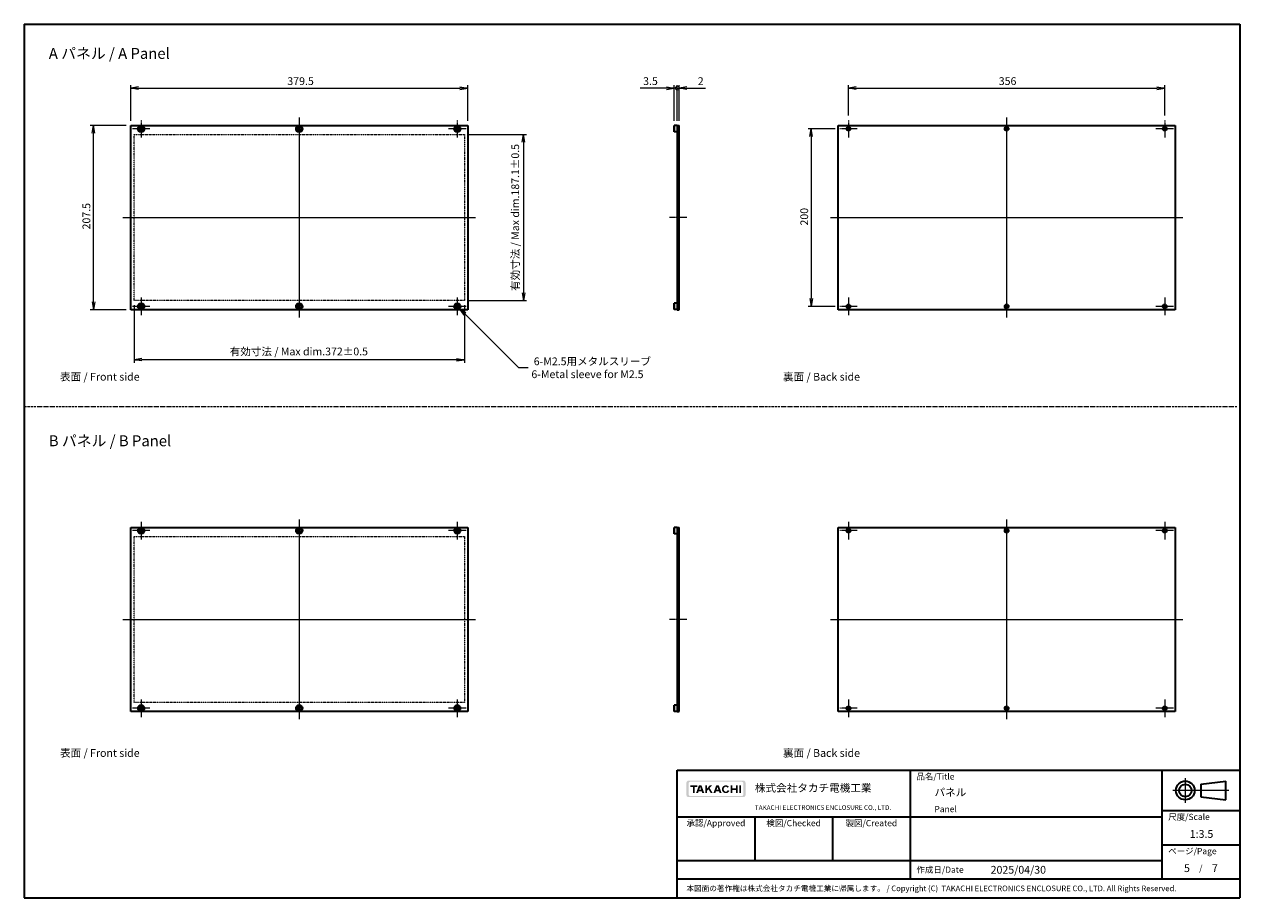
# Model space of a CAD drawing. Units: millimetres. Extents: x 7 to 8865, y 4 to 1550.
# Drawn here: x 4348 to 5717, y 4 to 987 of the extents above; entities that cross this region are included whole.
import ezdxf
from ezdxf.enums import TextEntityAlignment as Align

# ---------------------------------------------------------------- set-up
doc = ezdxf.new("R2010")
doc.units = ezdxf.units.MM
doc.header["$LTSCALE"] = 0.5
for name, pattern in [('CHAIN', [0.35429999999999995, 0.2362, -0.0295, 0.0591, -0.0295]), ('DASH_DOT', [0.37, 0.24, -0.06, 0.01, -0.06]), ('DASH_DOUBLE_DOT', [0.43979999999999997, 0.24, -0.06, 0.0098, -0.06, 0.01, -0.06])]:
    doc.linetypes.add(name, pattern=pattern)
doc.layers.get('Defpoints').update_dxf_attribs({"lineweight": 25})
for name, color, linetype, lineweight in [('Border (ISO)', 7, 'Continuous', 35), ('Center Mark (ISO)', 131, 'Continuous', 18), ('Centerline (ISO)', 131, 'Continuous', 18), ('Dimension (ISO)', 7, 'Continuous', 18), ('Dimension (ISO) @ 1', 7, 'Continuous', 18), ('Hatch (ISO)', 1, 'Continuous', 18), ('Sketch Geometry (ISO)', 7, 'Continuous', 18), ('Symbol (ISO)', 7, 'Continuous', 18), ('Title (ISO)', 7, 'Continuous', 35), ('Visible (ISO)', 7, 'Continuous', 35)]:
    doc.layers.add(name, color=color, linetype=linetype, lineweight=lineweight)
doc.styles.add('Note Text (TK)', font='MS PGothic.ttf')
doc.styles.add('文字スタイル40', font='MS PGothic.ttf')
doc.styles.add('文字スタイル67', font='arial.ttf')
doc.dimstyles.new('Default - Method 1b (TK)', dxfattribs={"dimscale": 0.5, "dimtxt": 2.5, "dimasz": 2.5, "dimexe": 1, "dimexo": 1.499999999999999, "dimgap": 1, "dimtad": 1, "dimrnd": 1e-08, "dimdsep": 46, "dimtxsty": 'Note Text (TK)', "dimblk": 'OPEN', "dimcen": 0.09, "dimdle": 5, "dimclrd": 100, "dimclre": 100, "dimclrt": 7, "dimadec": 1, "dimazin": 1, "dimtfac": 1, "dimtmove": 0, "dimatfit": 3, "dimldrblk": 'OPEN', "dimfxl": 1, "dimtolj": 1, "dimlwd": -1, "dimlwe": -1, "dimarcsym": 0})

# ---------------------------------------------------------------- blocks, each defined once
blk = doc.blocks.new('図面枠 tk図枠')
at = {"layer": 'Border (ISO)'}
for p, q in [((14.49999999999999, 289), (405.4999999999999, 289)), ((14.49999999999999, 289), (14.50000000000001, 8.000000000000007)), ((405.4999999999999, 289), (405.4999999999999, 8.000000000000007)), ((14.50000000000001, 8.000000000000007), (405.4999999999999, 8.000000000000007))]:
    blk.add_line(p, q, dxfattribs=at)
blk = doc.blocks.new('表題欄 tk表題欄')
at = {"layer": 'Hatch (ISO)'}
h = blk.add_hatch(color=256, dxfattribs=at)
edge = h.paths.add_edge_path(flags=0)
edge.add_arc((95.444849922821, 237.346881026017), 0.5958259999999996, 269.9999999999897, 360)
edge.add_line((96.040675922821, 237.3468810260171), (96.04067592282095, 240.7585970260168))
edge.add_arc((95.44484992282096, 240.7585970260169), 0.5958259999999996, 0, 90.0000000000068)
edge.add_line((95.44484992282091, 241.3544230260169), (79.00658192282103, 241.3544230260169))
edge.add_arc((79.00658192282103, 240.7585970260169), 0.5958259999999996, 90, 180)
edge.add_line((78.41075592282102, 240.7585970260168), (78.41075592282081, 237.3468810260171))
edge.add_arc((79.00658192282081, 237.3468810260168), 0.5958259999999996, 180, 270.0000000000205)
edge.add_line((79.00658192282103, 236.7510550260168), (95.44484992282091, 236.751055026017))
edge = h.paths.add_edge_path()
edge.add_line((77.70882392282107, 241.0034570260169), (77.70882392282107, 237.1020210260171))
edge.add_arc((78.41075592282097, 237.102021026017), 0.7019319999998935, 180, 270.000000000008)
edge.add_line((78.41075592282105, 236.4000890260172), (96.04067592282101, 236.4000890260172))
edge.add_arc((96.040675922821, 237.102021026017), 0.7019319999998921, 270, 360)
edge.add_line((96.7426079228209, 237.1020210260171), (96.74260792282098, 241.0034570260169))
edge.add_arc((96.04067592282107, 241.003457026017), 0.7019319999998921, 0, 90.00000000000873)
edge.add_line((96.04067592282095, 241.705389026017), (78.41075592282105, 241.7053890260169))
edge.add_arc((78.41075592282105, 241.0034570260169), 0.7019319999999984, 90.00000000000072, 180)
for points in [[(78.94128592282102, 240.1954190260171), (78.94128592282102, 239.7056990260171), (79.79013392282097, 239.7056990260171), (79.79013392282097, 237.7060090260171), (80.37779792282102, 237.7060090260171), (80.37779792282102, 239.7056990260171), (81.22664592282104, 239.7056990260171), (81.22664592282104, 240.1954190260171)], [(85.55355153134052, 237.7060090260171), (84.81294043548178, 238.9396854897348), (84.28739592282106, 238.3724785432585), (84.28739592282106, 237.7060090260171), (83.76502792282103, 237.7060090260171), (83.76502792282103, 240.1954190260171), (84.28739592282106, 240.1954190260171), (84.28739592282106, 239.1472136578642), (85.2586086041826, 240.1954190260171), (85.97643794456017, 240.1954190260171), (85.18872726044239, 239.3452627384302), (86.172817922821, 237.7060090260171)], [(91.96090243223207, 240.1954190260171), (91.96090243223207, 237.7060090260171), (92.4791894322321, 237.7060090260171), (92.4791894322321, 238.7058540260171), (93.63819343223211, 238.7058540260171), (93.63819343223211, 237.7060090260171), (94.15648043223207, 237.7060090260171), (94.15648043223207, 240.1954190260171), (93.63819343223211, 240.1954190260171), (93.63819343223211, 239.195574026017), (92.4791894322321, 239.195574026017), (92.4791894322321, 240.1954190260171)], [(94.71149643223212, 240.1954190260171), (94.71149643223212, 237.7060090260171), (95.2338644322322, 237.7060090260171), (95.2338644322322, 240.1954190260171)]]:
    blk.add_hatch(color=256, dxfattribs=at).paths.add_polyline_path(points)
h = blk.add_hatch(color=256, dxfattribs=at)
h.paths.add_polyline_path([(82.45967999495221, 238.7589070260171), (81.8218998506899, 238.7589070260171), (82.14078992282104, 239.627313026017)], flags=0)
h.paths.add_polyline_path([(82.64850318183746, 238.2447010260171), (81.63307666380464, 238.2447010260171), (81.43526189659153, 237.7060090260171), (80.81854592282102, 237.7060090260171), (81.73268992282102, 240.1954190260171), (82.54888992282102, 240.1954190260171), (83.46303392282098, 237.7060090260171), (82.84631794905052, 237.7060090260171)])
h = blk.add_hatch(color=256, dxfattribs=at)
h.paths.add_polyline_path([(87.39654585068993, 238.7589070260171), (88.03432599495216, 238.7589070260171), (87.71543592282107, 239.627313026017)], flags=0)
h.paths.add_polyline_path([(87.00990789659151, 237.7060090260171), (87.20772266380467, 238.2447010260171), (88.22314918183736, 238.2447010260171), (88.42096394905047, 237.7060090260171), (89.03767992282091, 237.7060090260171), (88.123535922821, 240.1954190260171), (87.30733592282104, 240.1954190260171), (86.39319192282105, 237.7060090260171)])
h = blk.add_hatch(color=256, dxfattribs=at)
edge = h.paths.add_edge_path()
edge.add_arc((90.39257192282079, 238.9507140260171), 1.273272000000011, 38.55054079078439, 336.5820184016556)
edge.add_line((91.56096443223191, 238.4446700260172), (91.04202846323602, 238.6694270587604))
edge.add_ellipse((90.392571922821, 238.9507140260171), major_axis=(0, -0.7998759999999119), ratio=0.8673469387756529, start_angle=128.5505407907963, end_angle=426.582018401653, ccw=False)
edge.add_line((90.96328818027123, 239.4055047731898), (91.38834540645578, 239.7442231660233))
at = {"layer": 'Title (ISO)'}
for p, q in [((74.70882392282105, 245.052739026017), (255.7088239228211, 245.052739026017)), ((74.70882392282105, 204.052739026017), (74.70882392282105, 245.052739026017)), ((149.7088239228211, 245.052739026017), (149.7088239228211, 210.052739026017)), ((230.7088239228211, 245.052739026017), (230.7088239228211, 210.052739026017)), ((255.7088239228211, 245.052739026017), (255.7088239228211, 204.052739026017)), ((243.2088239228211, 240.552739026017), (251.2088239228211, 241.552739026017)), ((243.2088239228211, 240.552739026017), (243.2088239228211, 236.552739026017)), ((251.2088239228211, 235.552739026017), (251.2088239228211, 241.552739026017)), ((243.2088239228211, 236.552739026017), (251.2088239228211, 235.552739026017)), ((230.7088239228211, 232.052739026017), (255.7088239228211, 232.052739026017)), ((74.70882392282105, 230.052739026017), (230.7088239228211, 230.0527390260171)), ((99.70882392282105, 230.052739026017), (99.70882392282108, 216.052739026017)), ((124.708823922821, 230.052739026017), (124.708823922821, 216.052739026017)), ((230.7088239228211, 221.052739026017), (255.7088239228211, 221.052739026017)), ((74.70882392282105, 216.052739026017), (230.7088239228211, 216.052739026017)), ((255.7088239228211, 210.052739026017), (74.70882392282105, 210.052739026017)), ((74.70882392282105, 204.052739026017), (255.7088239228211, 204.052739026017))]:
    blk.add_line(p, q, dxfattribs=at)
at = {"layer": 'Title (ISO)', "color": 4, "linetype": 'Continuous', "lineweight": 18}
for p, q in [((238.2088239228211, 242.5527390260171), (238.2088239228211, 234.552739026017)), ((252.2088239228211, 238.552739026017), (234.2088239228211, 238.552739026017))]:
    blk.add_line(p, q, dxfattribs=at)
at = {"layer": 'Title (ISO)'}
for radius in [3, 2]:
    blk.add_circle((238.2088239228211, 238.5527390260171), radius, dxfattribs=at)
at = {"layer": 'Title (ISO)', "color": 1, "char_height": 2.000000029802322, "line_spacing_factor": 1.5, "style": 'Note Text (TK)'}
for s, insert, attachment_point in [('\\fＭＳ Ｐゴシック|b0|i0;{\\H2.0000;品名/Title}', (151.708823922821, 243.052739026017), 4), ('\\fＭＳ Ｐゴシック|b0|i0;{\\H2.0000;尺度/Scale}', (232.7088239228211, 230.052739026017), 4), ('\\fＭＳ Ｐゴシック|b0|i0;{\\H2.0000;承認/Approved}', (87.20882392282105, 228.052739026017), 5), ('\\fＭＳ Ｐゴシック|b0|i0;{\\H2.0000;検図/Checked}', (112.208823922821, 228.0527390260171), 5), ('\\fＭＳ Ｐゴシック|b0|i0;{\\H2.0000;製図/Created}', (137.208823922821, 228.052739026017), 5), ('\\fＭＳ Ｐゴシック|b0|i0;{\\H2.0000;ページ/Page}', (232.7088239228211, 219.052739026017), 4), ('\\fＭＳ Ｐゴシック|b0|i0;{\\H2.0000;作成日/Date}', (151.708823922821, 213.052739026017), 4)]:
    blk.add_mtext(s, dxfattribs=dict(at, insert=insert, attachment_point=attachment_point))
at = {"layer": 'Title (ISO)', "color": 7, "line_spacing_factor": 1.5, "style": 'Note Text (TK)'}
for s, insert, char_height, attachment_point in [('株式会社タカチ電機工業', (99.74260792282095, 239.052739026017), 2.5, 4), ('\\fArial|b0|i0;{\\H1.4986;TAKACHI ELECTRONICS ENCLOSURE CO., LTD.}', (99.74260792282095, 233.052739026017), 1.49859994649887, 4), ('\\fＭＳ Ｐゴシック|b0|i0;{\\H2.0000;/}', (243.2088239228211, 213.5527390260171), 2.000000029802322, 5), ('\\fMS PGothic|b0|i0;{\\H1.8000;本図面の著作権は株式会社タカチ電機工業に帰属します。 / Copyright (C)\xa0 TAKACHI ELECTRONICS ENCLOSURE CO., LTD. All Rights Reserved.}', (77.70882392282107, 207.052739026017), 1.800000071525573, 4)]:
    blk.add_mtext(s, dxfattribs=dict(at, insert=insert, char_height=char_height, attachment_point=attachment_point))
at = {"layer": 'Title (ISO)', "color": 7}
for tag, p, height, style in [('<品名>_001', (157.5383693773665, 236.7388185714716), 2.5, 'Note Text (TK)'), ('<Title>_001', (157.4878143697324, 231.5527390111158), 2.000000029802322, '文字スタイル67'), ('<型番>_001', (157.6576875571527, 219.9930798731327), 3.000000119209289, '文字スタイル40'), ('<総ページ数>_001', (246.7926307410029, 212.302739026017), 2.5, 'Note Text (TK)'), ('作成日_001', (175.6250171046392, 211.7814322078352), 2.5, 'Note Text (TK)'), ('<ページ_No.>_001', (237.9488807410029, 212.302739026017), 2.5, 'Note Text (TK)')]:
    blk.add_attdef(tag, p, '', height=height, dxfattribs=dict(at, style=style))
at = {"layer": 'Title (ISO)', "color": 7, "style": 'Note Text (TK)'}
for tag, p in [('<尺度>', (243.2088239228211, 224.552739026017)), ('<部品サイズ>', (112.208823922821, 213.052739026017))]:
    blk.add_attdef(tag, text='', height=2.5, dxfattribs=at).set_placement(p, align=Align.MIDDLE_CENTER)
blk = doc.blocks.new('_Open')
at = {"color": 0, "linetype": 'ByBlock', "lineweight": -2}
for p, q in [((-1, 0.1666666666666666), (0, 0)), ((-1, -0.1666666666666666), (0, 0)), ((0, 0), (-1, 0))]:
    blk.add_line(p, q, dxfattribs=at)
blk = doc.blocks.new('*D45')
at = {"layer": 'Defpoints', "color": 0}
for p in [(4847.522433084972, 915.6328888099123), (4468.022433084972, 873.6328888099123), (4847.522433084972, 873.6328888099123)]:
    blk.add_point(p, dxfattribs=at)
at = {"layer": 'Dimension (ISO)', "color": 100}
for p, q in [((4468.022433084972, 878.8828888099123), (4468.022433084972, 919.1328888099123)), ((4847.522433084972, 878.8828888099123), (4847.522433084972, 919.1328888099123)), ((4476.772433084972, 915.6328888099123), (4838.772433084972, 915.6328888099123))]:
    blk.add_line(p, q, dxfattribs=at)
at = {"layer": 'Dimension (ISO)', "color": 100, "xscale": 8.75, "yscale": 8.75, "zscale": 8.75, "rotation": 180}
blk.add_blockref('_Open', (4468.022433084972, 915.6328888099123), dxfattribs=at)
at = {"layer": 'Dimension (ISO)', "color": 100, "xscale": 8.75, "yscale": 8.75, "zscale": 8.75}
blk.add_blockref('_Open', (4847.522433084972, 915.6328888099123), dxfattribs=at)
at = {"layer": 'Dimension (ISO)', "color": 7, "insert": (4644.398853539517, 923.5078888099124), "char_height": 8.75, "attachment_point": 4, "style": 'Note Text (TK)'}
blk.add_mtext('\\A1;379.5', dxfattribs=at)
blk = doc.blocks.new('*D46')
at = {"layer": 'Defpoints', "color": 0}
for p in [(4426.022433084972, 873.6328888099129), (4468.022433084974, 873.6328888099129), (4468.022433084974, 666.1328888099126)]:
    blk.add_point(p, dxfattribs=at)
at = {"layer": 'Dimension (ISO)', "color": 100}
for p, q in [((4462.772433084974, 873.6328888099129), (4422.522433084973, 873.6328888099129)), ((4426.022433084972, 674.8828888099126), (4426.022433084972, 864.8828888099129)), ((4462.772433084974, 666.1328888099126), (4422.522433084973, 666.1328888099126))]:
    blk.add_line(p, q, dxfattribs=at)
at = {"layer": 'Dimension (ISO)', "color": 100, "xscale": 8.75, "yscale": 8.75, "zscale": 8.75}
for p, rotation in [((4426.022433084972, 873.6328888099129), 90), ((4426.022433084972, 666.1328888099126), 270)]:
    blk.add_blockref('_Open', p, dxfattribs=dict(at, rotation=rotation))
at = {"layer": 'Dimension (ISO)', "color": 7, "insert": (4418.147433084972, 756.5093092644579), "char_height": 8.75, "attachment_point": 4, "rotation": 90, "style": 'Note Text (TK)'}
blk.add_mtext('\\A1;207.5', dxfattribs=at)
blk = doc.blocks.new('*D47')
at = {"layer": 'Defpoints', "color": 0}
for p in [(4471.772433084972, 676.3328888099131), (4843.772433084972, 676.3328888099131), (4471.772433084972, 609.8328888099131)]:
    blk.add_point(p, dxfattribs=at)
at = {"layer": 'Dimension (ISO)', "color": 100}
for p, q in [((4471.772433084972, 671.0828888099131), (4471.772433084972, 606.3328888099131)), ((4843.772433084972, 671.0828888099131), (4843.772433084972, 606.3328888099131)), ((4835.022433084972, 609.8328888099131), (4480.522433084972, 609.8328888099131))]:
    blk.add_line(p, q, dxfattribs=at)
at = {"layer": 'Dimension (ISO)', "color": 100, "xscale": 8.75, "yscale": 8.75, "zscale": 8.75, "rotation": 180}
blk.add_blockref('_Open', (4471.772433084972, 609.8328888099131), dxfattribs=at)
at = {"layer": 'Dimension (ISO)', "color": 100, "xscale": 8.75, "yscale": 8.75, "zscale": 8.75}
blk.add_blockref('_Open', (4843.772433084972, 609.8328888099131), dxfattribs=at)
at = {"layer": 'Dimension (ISO)', "color": 7, "insert": (4579.585018312244, 619.0768660826404), "char_height": 8.75, "attachment_point": 4, "style": 'Note Text (TK)'}
blk.add_mtext('\\A1;\\fＭＳ Ｐゴシック|b0|i0;{\\H8.7150;有効寸法 / Max dim.372±0.5}', dxfattribs=at)
blk = doc.blocks.new('*D48')
at = {"layer": 'Defpoints', "color": 0}
for p in [(4843.772433084974, 863.4328888099121), (4843.772433084974, 676.3328888099134), (4910.272433084973, 676.3328888099135)]:
    blk.add_point(p, dxfattribs=at)
at = {"layer": 'Dimension (ISO)', "color": 100}
for p, q in [((4849.022433084974, 863.4328888099121), (4913.772433084973, 863.4328888099124)), ((4910.272433084973, 854.6828888099122), (4910.272433084973, 685.0828888099134)), ((4849.022433084974, 676.3328888099134), (4913.772433084973, 676.3328888099135))]:
    blk.add_line(p, q, dxfattribs=at)
at = {"layer": 'Dimension (ISO)', "color": 100, "xscale": 8.75, "yscale": 8.75, "zscale": 8.75}
for p, rotation in [((4910.272433084973, 863.4328888099124), 90), ((4910.272433084973, 676.3328888099135), 270)]:
    blk.add_blockref('_Open', p, dxfattribs=dict(at, rotation=rotation))
at = {"layer": 'Dimension (ISO)', "color": 7, "insert": (4901.028455812244, 687.2389399462725), "char_height": 8.75, "attachment_point": 4, "rotation": 90, "style": 'Note Text (TK)'}
blk.add_mtext('\\A1;{\\H8.715;有効寸法 / Max dim.187.1±0.5}', dxfattribs=at)
blk = doc.blocks.new('_DotSmall')
at = {"color": 0, "linetype": 'ByBlock', "const_width": 0.5}
blk.add_lwpolyline([(-0.0625, 0, 1), (0.0625, 0, 1)], format="xyb", close=True, dxfattribs=at)
blk = doc.blocks.new('*D49')
at = {"layer": 'Defpoints', "color": 0}
for p in [(5083.530489000188, 915.6328888099123), (5080.030489000185, 873.3828888099123), (5083.530489000188, 873.6328888099123)]:
    blk.add_point(p, dxfattribs=at)
at = {"layer": 'Dimension (ISO)', "color": 100}
for p, q in [((5080.030489000185, 878.6328888099124), (5080.030489000185, 919.1328888099123)), ((5083.530489000188, 878.8828888099123), (5083.530489000188, 919.1328888099123)), ((5071.280489000185, 915.6328888099123), (5041.510602427635, 915.6328888099123)), ((5083.530489000188, 915.6328888099123), (5080.030489000185, 915.6328888099123)), ((5083.530489000188, 915.6328888099123), (5101.030489000188, 915.6328888099123))]:
    blk.add_line(p, q, dxfattribs=at)
at = {"layer": 'Dimension (ISO)', "color": 100, "xscale": 8.75, "yscale": 8.75, "zscale": 8.75}
blk.add_blockref('_Open', (5080.030489000185, 915.6328888099123), dxfattribs=at)
at = {"layer": 'Dimension (ISO)', "color": 100, "xscale": 8.75, "yscale": 8.75, "zscale": 8.75, "rotation": 180}
blk.add_blockref('_DotSmall', (5083.530489000188, 915.6328888099123), dxfattribs=at)
at = {"layer": 'Dimension (ISO)', "color": 7, "insert": (5045.010602427636, 923.5078888099124), "char_height": 8.75, "attachment_point": 4, "style": 'Note Text (TK)'}
blk.add_mtext('\\A1;3.5', dxfattribs=at)
blk = doc.blocks.new('*D50')
at = {"layer": 'Defpoints', "color": 0}
for p in [(5085.530489000188, 915.6328888099123), (5083.530489000188, 873.6328888099123), (5085.530489000188, 873.6328888099123)]:
    blk.add_point(p, dxfattribs=at)
at = {"layer": 'Dimension (ISO)', "color": 100}
for p, q in [((5083.530489000188, 878.8828888099123), (5083.530489000188, 919.1328888099123)), ((5085.530489000188, 878.8828888099123), (5085.530489000188, 919.1328888099123)), ((5083.530489000188, 915.6328888099123), (5074.780489000188, 915.6328888099123)), ((5083.530489000188, 915.6328888099123), (5085.530489000188, 915.6328888099123)), ((5094.280489000188, 915.6328888099123), (5115.101511803025, 915.6328888099123))]:
    blk.add_line(p, q, dxfattribs=at)
at = {"layer": 'Dimension (ISO)', "color": 100, "xscale": 8.75, "yscale": 8.75, "zscale": 8.75}
blk.add_blockref('_DotSmall', (5083.530489000188, 915.6328888099123), dxfattribs=at)
at = {"layer": 'Dimension (ISO)', "color": 100, "xscale": 8.75, "yscale": 8.75, "zscale": 8.75, "rotation": 180}
blk.add_blockref('_Open', (5085.530489000188, 915.6328888099123), dxfattribs=at)
at = {"layer": 'Dimension (ISO)', "color": 7, "insert": (5106.530489075752, 923.5078888099124), "char_height": 8.75, "attachment_point": 4, "style": 'Note Text (TK)'}
blk.add_mtext('\\A1;2', dxfattribs=at)
blk = doc.blocks.new('*D51')
at = {"layer": 'Defpoints', "color": 0}
for p in [(5632.32234267557, 915.6328888099123), (5276.32234267557, 879.7328888099128), (5632.32234267557, 879.7328888099128)]:
    blk.add_point(p, dxfattribs=at)
at = {"layer": 'Dimension (ISO)', "color": 100}
for p, q in [((5276.32234267557, 884.9828888099127), (5276.32234267557, 919.1328888099123)), ((5632.32234267557, 884.9828888099127), (5632.32234267557, 919.1328888099123)), ((5285.072342675571, 915.6328888099123), (5623.57234267557, 915.6328888099123))]:
    blk.add_line(p, q, dxfattribs=at)
at = {"layer": 'Dimension (ISO)', "color": 100, "xscale": 8.75, "yscale": 8.75, "zscale": 8.75, "rotation": 180}
blk.add_blockref('_Open', (5276.32234267557, 915.6328888099123), dxfattribs=at)
at = {"layer": 'Dimension (ISO)', "color": 100, "xscale": 8.75, "yscale": 8.75, "zscale": 8.75}
blk.add_blockref('_Open', (5632.32234267557, 915.6328888099123), dxfattribs=at)
at = {"layer": 'Dimension (ISO)', "color": 7, "insert": (5445.448052902843, 923.5078888099124), "char_height": 8.75, "attachment_point": 4, "style": 'Note Text (TK)'}
blk.add_mtext('\\A1;356', dxfattribs=at)
blk = doc.blocks.new('*D52')
at = {"layer": 'Defpoints', "color": 0}
for p in [(5266.472342675573, 869.8828888099129), (5234.322342675572, 669.8828888099126), (5266.472342675573, 669.8828888099126)]:
    blk.add_point(p, dxfattribs=at)
at = {"layer": 'Dimension (ISO)', "color": 100}
for p, q in [((5261.222342675574, 869.8828888099129), (5230.822342675572, 869.8828888099129)), ((5234.322342675572, 861.1328888099129), (5234.322342675572, 678.6328888099126)), ((5261.222342675574, 669.8828888099126), (5230.822342675572, 669.8828888099126))]:
    blk.add_line(p, q, dxfattribs=at)
at = {"layer": 'Dimension (ISO)', "color": 100, "xscale": 8.75, "yscale": 8.75, "zscale": 8.75}
for p, rotation in [((5234.322342675572, 869.8828888099129), 90), ((5234.322342675572, 669.8828888099126), 270)]:
    blk.add_blockref('_Open', p, dxfattribs=dict(at, rotation=rotation))
at = {"layer": 'Dimension (ISO)', "color": 7, "insert": (5226.44734267557, 760.8843092644579), "char_height": 8.75, "attachment_point": 4, "rotation": 90, "style": 'Note Text (TK)'}
blk.add_mtext('\\A1;200', dxfattribs=at)
blk = doc.blocks.new('*D53')
at = {"layer": 'Defpoints', "color": 0}
for p in [(4833.226848672699, 672.428473222195), (4838.318017497236, 667.3373043976412)]:
    blk.add_point(p, dxfattribs=at)
at = {"layer": 'Dimension (ISO)', "color": 100}
for p, q in [((4835.457433084968, 669.8828888099174), (4836.087433084967, 669.8828888099177)), ((4835.772433084968, 669.5678888099181), (4835.772433084968, 670.1978888099179)), ((4904.945260655937, 600.7100612387256), (4844.50520183261, 661.1501200622488)), ((4915.72157425672, 600.7100612387262), (4904.945260655937, 600.7100612387256))]:
    blk.add_line(p, q, dxfattribs=at)
at = {"layer": 'Dimension (ISO)', "color": 100, "xscale": 8.75, "yscale": 8.75, "zscale": 8.75, "rotation": 134.9999999999079}
blk.add_blockref('_Open', (4838.318017497236, 667.3373043976412), dxfattribs=at)
at = {"layer": 'Dimension (ISO)', "color": 7, "insert": (4919.221574256721, 600.7100612387256), "char_height": 8.75, "attachment_point": 4, "style": 'Note Text (TK)'}
blk.add_mtext('\\A1; \\fＭＳ Ｐゴシック|b0|i0;{\\H8.7150;6-M2.5用メタルスリーブ\\P}\\fＭＳ Ｐゴシック|b0|i0;{\\H8.7150;6-Metal sleeve for M2.5}', dxfattribs=at)

msp = doc.modelspace()

# ---------------------------------------------------------------- linework, layer by layer
at = {"layer": 'Center Mark (ISO)', "linetype": 'CHAIN', "ltscale": 6.25441026687622}
for p, q in [((4479.772433084972, 879.7328888099128), (4479.772433084972, 860.032888809912)), ((4835.772433084972, 879.7328888099128), (4835.772433084972, 860.032888809912)), ((5276.32234267557, 879.7328888099128), (5276.32234267557, 860.032888809912)), ((5632.32234267557, 879.7328888099128), (5632.32234267557, 860.032888809912)), ((4489.622433084974, 869.8828888099123), (4469.922433084973, 869.8828888099123)), ((4845.622433084975, 869.8828888099123), (4825.922433084974, 869.8828888099123)), ((5286.172342675569, 869.8828888099123), (5266.472342675572, 869.8828888099123)), ((5642.172342675569, 869.8828888099123), (5622.472342675568, 869.8828888099123)), ((4479.772433084972, 679.7328888099127), (4479.772433084972, 660.032888809912)), ((4835.772433084972, 679.7328888099127), (4835.772433084972, 660.032888809912)), ((5276.32234267557, 679.7328888099127), (5276.32234267557, 660.032888809912)), ((5632.32234267557, 679.7328888099127), (5632.32234267557, 660.032888809912)), ((4489.622433084974, 669.8828888099123), (4469.922433084973, 669.8828888099123)), ((4845.622433084975, 669.8828888099123), (4825.922433084974, 669.8828888099123)), ((5286.172342675569, 669.8828888099123), (5266.472342675572, 669.8828888099123)), ((5642.172342675569, 669.8828888099123), (5622.472342675568, 669.8828888099123)), ((4479.772433084972, 427.1526618618863), (4479.772433084972, 407.4526618618856)), ((4835.772433084972, 427.1526618618863), (4835.772433084972, 407.4526618618856)), ((5276.32234267557, 427.1526618618863), (5276.32234267557, 407.4526618618856)), ((5632.32234267557, 427.1526618618863), (5632.32234267557, 407.4526618618856)), ((4489.622433084974, 417.302661861886), (4469.922433084973, 417.302661861886)), ((4845.622433084975, 417.302661861886), (4825.922433084974, 417.302661861886)), ((5286.172342675569, 417.302661861886), (5266.472342675572, 417.302661861886)), ((5642.172342675569, 417.302661861886), (5622.472342675568, 417.302661861886)), ((4479.772433084972, 227.1526618618863), (4479.772433084972, 207.4526618618856)), ((4835.772433084972, 227.1526618618863), (4835.772433084972, 207.4526618618856)), ((5276.32234267557, 227.1526618618863), (5276.32234267557, 207.4526618618856)), ((5632.32234267557, 227.1526618618863), (5632.32234267557, 207.4526618618856)), ((4489.622433084974, 217.302661861886), (4469.922433084973, 217.302661861886)), ((4845.622433084975, 217.302661861886), (4825.922433084974, 217.302661861886)), ((5286.172342675569, 217.302661861886), (5266.472342675572, 217.302661861886)), ((5642.172342675569, 217.302661861886), (5622.472342675568, 217.302661861886))]:
    msp.add_line(p, q, dxfattribs=at)
at = {"layer": 'Centerline (ISO)', "linetype": 'CHAIN', "ltscale": 23.99096870422363}
for p, q in [((4657.772433084972, 882.3828888099123), (4657.772433084972, 657.3828888099123)), ((5454.32234267557, 882.3828888099123), (5454.32234267557, 657.3828888099123)), ((4459.272433084972, 769.8828888099123), (4856.272433084972, 769.8828888099123)), ((5255.82234267557, 769.8828888099123), (5652.82234267557, 769.8828888099123)), ((4657.772433084972, 429.802661861886), (4657.772433084972, 204.802661861886)), ((5454.32234267557, 429.802661861886), (5454.32234267557, 204.802661861886)), ((4459.272433084972, 317.302661861886), (4856.272433084972, 317.302661861886)), ((5255.82234267557, 317.302661861886), (5652.82234267557, 317.302661861886))]:
    msp.add_line(p, q, dxfattribs=at)
at = {"layer": 'Centerline (ISO)', "linetype": 'CHAIN', "ltscale": 6.190912723541259}
for p, q in [((5094.280489000188, 769.8828888099123), (5074.780489000188, 769.8828888099123)), ((5094.280489000188, 317.302661861886), (5074.780489000188, 317.302661861886))]:
    msp.add_line(p, q, dxfattribs=at)
at = {"layer": 'Sketch Geometry (ISO)', "color": 4, "linetype": 'DASH_DOUBLE_DOT', "lineweight": 18, "ltscale": 8.950677871704102}
for p, q in [((4471.772433084972, 863.4328888099117), (4843.772433084972, 863.4328888099117)), ((4843.772433084972, 676.3328888099131), (4471.772433084972, 676.3328888099131)), ((4471.772433084972, 410.8526618618852), (4843.772433084972, 410.8526618618852)), ((4843.772433084972, 223.7526618618867), (4471.772433084972, 223.7526618618867))]:
    msp.add_line(p, q, dxfattribs=at)
at = {"layer": 'Sketch Geometry (ISO)', "color": 4, "linetype": 'DASH_DOUBLE_DOT', "lineweight": 18, "ltscale": 9.150727272033691}
for p, q in [((4471.772433084972, 676.3328888099131), (4471.772433084972, 863.4328888099117)), ((4843.772433084972, 863.4328888099117), (4843.772433084972, 676.3328888099131)), ((4471.772433084972, 223.7526618618867), (4471.772433084972, 410.8526618618852)), ((4843.772433084972, 410.8526618618852), (4843.772433084972, 223.7526618618867))]:
    msp.add_line(p, q, dxfattribs=at)
at = {"layer": 'Sketch Geometry (ISO)', "color": 4, "linetype": 'DASH_DOT', "lineweight": 18, "ltscale": 19.16461944580078}
msp.add_line((4348.465372466852, 557.0000128328757), (5713.465372466852, 557.0000128328793), dxfattribs=at)
at = {"layer": 'Visible (ISO)'}
for p, q in [((4468.022433084972, 666.1328888099124), (4468.022433084972, 873.6328888099123)), ((4468.022433084972, 873.6328888099123), (4847.522433084972, 873.6328888099123)), ((4847.522433084972, 873.6328888099123), (4847.522433084972, 666.1328888099124)), ((5080.030489000185, 873.3828888099123), (5080.130489000186, 873.4828888099128)), ((5080.030489000185, 866.3828888099123), (5080.030489000185, 873.3828888099123)), ((5080.030489000185, 866.3828888099123), (5080.130489000186, 866.282888809912)), ((5080.130489000186, 873.4828888099128), (5080.130489000186, 866.282888809912)), ((5083.530489000184, 873.4828888099128), (5080.130489000186, 873.4828888099128)), ((5083.530489000184, 866.282888809912), (5080.130489000186, 866.282888809912)), ((5083.530489000188, 873.6328888099123), (5085.530489000188, 873.6328888099123)), ((5083.530489000188, 873.6328888099123), (5083.530489000188, 666.1328888099124)), ((5085.530489000188, 666.1328888099124), (5085.530489000188, 873.6328888099123)), ((5264.57234267557, 666.1328888099124), (5264.57234267557, 873.6328888099123)), ((5264.57234267557, 873.6328888099123), (5644.072342675571, 873.6328888099123)), ((5644.072342675571, 873.6328888099123), (5644.072342675571, 666.1328888099124)), ((5080.030489000185, 673.3828888099123), (5080.130489000186, 673.4828888099127)), ((5080.030489000185, 666.3828888099124), (5080.030489000185, 673.3828888099123)), ((5080.130489000186, 673.4828888099127), (5080.130489000186, 666.282888809912)), ((5083.530489000184, 673.4828888099127), (5080.130489000186, 673.4828888099127)), ((4847.522433084972, 666.1328888099124), (4468.022433084972, 666.1328888099124)), ((5080.030489000185, 666.3828888099124), (5080.130489000186, 666.282888809912)), ((5083.530489000184, 666.282888809912), (5080.130489000186, 666.282888809912)), ((5083.530489000188, 666.1328888099124), (5085.530489000188, 666.1328888099124)), ((5644.072342675571, 666.1328888099124), (5264.57234267557, 666.1328888099124)), ((4468.022433084972, 213.552661861886), (4468.022433084972, 421.0526618618859)), ((4468.022433084972, 421.0526618618859), (4847.522433084972, 421.0526618618859)), ((4847.522433084972, 421.0526618618859), (4847.522433084972, 213.552661861886)), ((5080.030489000185, 420.802661861886), (5080.130489000186, 420.9026618618863)), ((5080.030489000185, 413.802661861886), (5080.030489000185, 420.802661861886)), ((5080.030489000185, 413.802661861886), (5080.130489000186, 413.7026618618856)), ((5080.130489000186, 420.9026618618863), (5080.130489000186, 413.7026618618856)), ((5083.530489000184, 420.9026618618863), (5080.130489000186, 420.9026618618863)), ((5083.530489000184, 413.7026618618856), (5080.130489000186, 413.7026618618856)), ((5083.530489000188, 421.0526618618859), (5085.530489000188, 421.0526618618859)), ((5083.530489000188, 421.0526618618859), (5083.530489000188, 213.552661861886)), ((5085.530489000188, 213.552661861886), (5085.530489000188, 421.0526618618859)), ((5264.57234267557, 213.552661861886), (5264.57234267557, 421.0526618618859)), ((5264.57234267557, 421.0526618618859), (5644.072342675571, 421.0526618618859)), ((5644.072342675571, 421.0526618618859), (5644.072342675571, 213.552661861886)), ((5080.030489000185, 220.802661861886), (5080.130489000186, 220.9026618618863)), ((5080.030489000185, 213.802661861886), (5080.030489000185, 220.802661861886)), ((5080.130489000186, 220.9026618618863), (5080.130489000186, 213.7026618618856)), ((5083.530489000184, 220.9026618618863), (5080.130489000186, 220.9026618618863)), ((4847.522433084972, 213.552661861886), (4468.022433084972, 213.552661861886)), ((5080.030489000185, 213.802661861886), (5080.130489000186, 213.7026618618856)), ((5083.530489000184, 213.7026618618856), (5080.130489000186, 213.7026618618856)), ((5083.530489000188, 213.552661861886), (5085.530489000188, 213.552661861886)), ((5644.072342675571, 213.552661861886), (5264.57234267557, 213.552661861886))]:
    msp.add_line(p, q, dxfattribs=at)
for centre, radius in [((4479.772433084972, 869.8828888099123), 3.599999999999991), ((4479.772433084972, 869.8828888099123), 3.499999999999991), ((4479.772433084972, 869.8828888099123), 2.699999999999993), ((4479.772433084972, 869.8828888099123), 2.599999999999993), ((4479.772433084972, 869.8828888099123), 1.099999999999997), ((4657.772433084972, 869.8828888099123), 3.599999999999991), ((4657.772433084972, 869.8828888099123), 3.499999999999991), ((4657.772433084972, 869.8828888099123), 2.699999999999993), ((4657.772433084972, 869.8828888099123), 2.599999999999993), ((4657.772433084972, 869.8828888099123), 1.099999999999997), ((4835.772433084972, 869.8828888099123), 3.599999999999991), ((4835.772433084972, 869.8828888099123), 3.499999999999991), ((4835.772433084972, 869.8828888099123), 2.699999999999993), ((4835.772433084972, 869.8828888099123), 2.599999999999993), ((4835.772433084972, 869.8828888099123), 1.099999999999997), ((5276.32234267557, 869.8828888099123), 2.149999999999994), ((5276.32234267557, 869.8828888099123), 2.099999999999994), ((5276.32234267557, 869.8828888099123), 1.499999999999996), ((5276.32234267557, 869.8828888099123), 1.099999999999997), ((5454.32234267557, 869.8828888099123), 2.149999999999994), ((5454.32234267557, 869.8828888099123), 2.099999999999994), ((5454.32234267557, 869.8828888099123), 1.499999999999996), ((5454.32234267557, 869.8828888099123), 1.099999999999997), ((5632.32234267557, 869.8828888099123), 2.149999999999994), ((5632.32234267557, 869.8828888099123), 2.099999999999994), ((5632.32234267557, 869.8828888099123), 1.499999999999996), ((5632.32234267557, 869.8828888099123), 1.099999999999997), ((4479.772433084972, 669.8828888099123), 3.599999999999991), ((4479.772433084972, 669.8828888099123), 3.499999999999991), ((4479.772433084972, 669.8828888099123), 2.699999999999993), ((4479.772433084972, 669.8828888099123), 2.599999999999993), ((4479.772433084972, 669.8828888099123), 1.099999999999997), ((4657.772433084972, 669.8828888099123), 3.599999999999991), ((4657.772433084972, 669.8828888099123), 3.499999999999991), ((4657.772433084972, 669.8828888099123), 2.699999999999993), ((4657.772433084972, 669.8828888099123), 2.599999999999993), ((4657.772433084972, 669.8828888099123), 1.099999999999997), ((4835.772433084972, 669.8828888099123), 3.599999999999991), ((4835.772433084972, 669.8828888099123), 3.499999999999991), ((4835.772433084972, 669.8828888099123), 2.699999999999993), ((4835.772433084972, 669.8828888099123), 2.599999999999993), ((4835.772433084972, 669.8828888099123), 1.099999999999997), ((5276.32234267557, 669.8828888099123), 2.149999999999994), ((5276.32234267557, 669.8828888099123), 2.099999999999994), ((5276.32234267557, 669.8828888099123), 1.499999999999996), ((5276.32234267557, 669.8828888099123), 1.099999999999997), ((5454.32234267557, 669.8828888099123), 2.149999999999994), ((5454.32234267557, 669.8828888099123), 2.099999999999994), ((5454.32234267557, 669.8828888099123), 1.499999999999996), ((5454.32234267557, 669.8828888099123), 1.099999999999997), ((5632.32234267557, 669.8828888099123), 2.149999999999994), ((5632.32234267557, 669.8828888099123), 2.099999999999994), ((5632.32234267557, 669.8828888099123), 1.499999999999996), ((5632.32234267557, 669.8828888099123), 1.099999999999997), ((4479.772433084972, 417.302661861886), 3.599999999999991), ((4479.772433084972, 417.302661861886), 3.499999999999991), ((4479.772433084972, 417.302661861886), 2.699999999999993), ((4479.772433084972, 417.302661861886), 2.599999999999993), ((4479.772433084972, 417.302661861886), 1.099999999999997), ((4657.772433084972, 417.302661861886), 3.599999999999991), ((4657.772433084972, 417.302661861886), 3.499999999999991), ((4657.772433084972, 417.302661861886), 2.699999999999993), ((4657.772433084972, 417.302661861886), 2.599999999999993), ((4657.772433084972, 417.302661861886), 1.099999999999997), ((4835.772433084972, 417.302661861886), 3.599999999999991), ((4835.772433084972, 417.302661861886), 3.499999999999991), ((4835.772433084972, 417.302661861886), 2.699999999999993), ((4835.772433084972, 417.302661861886), 2.599999999999993), ((4835.772433084972, 417.302661861886), 1.099999999999997), ((5276.32234267557, 417.302661861886), 2.149999999999994), ((5276.32234267557, 417.302661861886), 2.099999999999994), ((5276.32234267557, 417.302661861886), 1.499999999999996), ((5276.32234267557, 417.302661861886), 1.099999999999997), ((5454.32234267557, 417.302661861886), 2.149999999999994), ((5454.32234267557, 417.302661861886), 2.099999999999994), ((5454.32234267557, 417.302661861886), 1.499999999999996), ((5454.32234267557, 417.302661861886), 1.099999999999997), ((5632.32234267557, 417.302661861886), 2.149999999999994), ((5632.32234267557, 417.302661861886), 2.099999999999994), ((5632.32234267557, 417.302661861886), 1.499999999999996), ((5632.32234267557, 417.302661861886), 1.099999999999997), ((4479.772433084972, 217.302661861886), 3.599999999999991), ((4479.772433084972, 217.302661861886), 3.499999999999991), ((4479.772433084972, 217.302661861886), 2.699999999999993), ((4479.772433084972, 217.302661861886), 2.599999999999993), ((4657.772433084972, 217.302661861886), 3.599999999999991), ((4657.772433084972, 217.302661861886), 3.499999999999991), ((4657.772433084972, 217.302661861886), 2.699999999999993), ((4657.772433084972, 217.302661861886), 2.599999999999993), ((4835.772433084972, 217.302661861886), 3.599999999999991), ((4835.772433084972, 217.302661861886), 3.499999999999991), ((4835.772433084972, 217.302661861886), 2.699999999999993), ((4835.772433084972, 217.302661861886), 2.599999999999993), ((5276.32234267557, 217.302661861886), 2.149999999999994), ((5276.32234267557, 217.302661861886), 2.099999999999994), ((5454.32234267557, 217.302661861886), 2.149999999999994), ((5454.32234267557, 217.302661861886), 2.099999999999994), ((5632.32234267557, 217.302661861886), 2.149999999999994), ((5632.32234267557, 217.302661861886), 2.099999999999994), ((4479.772433084972, 217.302661861886), 1.099999999999997), ((4657.772433084972, 217.302661861886), 1.099999999999997), ((4835.772433084972, 217.302661861886), 1.099999999999997), ((5276.32234267557, 217.302661861886), 1.499999999999996), ((5276.32234267557, 217.302661861886), 1.099999999999997), ((5454.32234267557, 217.302661861886), 1.499999999999996), ((5454.32234267557, 217.302661861886), 1.099999999999997), ((5632.32234267557, 217.302661861886), 1.499999999999996), ((5632.32234267557, 217.302661861886), 1.099999999999997)]:
    msp.add_circle(centre, radius, dxfattribs=at)

# ---------------------------------------------------------------- block references
at = {"xscale": 3.5, "yscale": 3.5, "zscale": 3.5}
msp.add_blockref('図面枠 tk図枠', (4297.500000000002, -24.00000440799707), dxfattribs=at)
ref = msp.add_blockref('表題欄 tk表題欄', (4821.769116270129, -710.184590999057), dxfattribs=dict(xscale=3.5, yscale=3.5, zscale=3.5))
ref.add_attrib('<品名>_001', 'パネル', (5373.10369318182, 118.3267001374574), dxfattribs={"layer": 'Title (ISO)', "color": 7, "height": 8.75, "style": 'Note Text (TK)'})
ref.add_attrib('<尺度>_001', '1:3.5', (5660.521306818183, 71.37499559200293), dxfattribs={"layer": 'Title (ISO)', "color": 7, "height": 8.75, "style": 'Note Text (TK)'})
ref.add_attrib('作成日_001', '2025/04/30', (5436.332386363638, 31.05042172836657), dxfattribs={"layer": 'Title (ISO)', "color": 7, "height": 8.75, "style": 'Note Text (TK)'})
ref.add_attrib('<Title>_001', 'Panel', (5372.9955661552, 100.3072943128718), dxfattribs={"layer": 'Title (ISO)', "color": 7, "height": 7.000000104308128, "style": '文字スタイル67'})
ref.add_attrib('<ページ_No.>_001', '5', (5654.068181818184, 32.87499559200294), dxfattribs={"layer": 'Title (ISO)', "color": 7, "height": 8.75, "style": 'Note Text (TK)'})
ref.add_attrib('<総ページ数>_001', '7', (5685.543323863639, 32.87499559200294), dxfattribs={"layer": 'Title (ISO)', "color": 7, "height": 8.75, "style": 'Note Text (TK)'})

# ---------------------------------------------------------------- texts
at = {"layer": 'Symbol (ISO)', "color": 7, "attachment_point": 4, "line_spacing_factor": 1.5, "style": 'Note Text (TK)'}
for s, insert, char_height in [('\\fＭＳ Ｐゴシック|b0|i0;{\\H12.2500;A パネル / A Panel}', (4375.84946203152, 954.7012222635148), 12.24999979138374), ('\\fＭＳ Ｐゴシック|b0|i0;表面 / Front side', (4388.405308034051, 590.648090868588), 8.75), ('\\fＭＳ Ｐゴシック|b0|i0;裏面 / Back side', (5202.520259876763, 590.648090868588), 8.75), ('\\fＭＳ Ｐゴシック|b0|i0;{\\H12.2500;B パネル / B Panel}', (4375.84946203152, 518.4901931483818), 12.24999979138374), ('\\fＭＳ Ｐゴシック|b0|i0;表面 / Front side', (4388.405308034051, 166.9704633809906), 8.75), ('\\fＭＳ Ｐゴシック|b0|i0;裏面 / Back side', (5202.520259876763, 166.9704633809906), 8.75)]:
    msp.add_mtext(s, dxfattribs=dict(at, insert=insert, char_height=char_height))

# ---------------------------------------------------------------- dimensions: what is measured, and where the dimension line sits
at = {"layer": 'Dimension (ISO) @ 1', "color": 100}
for base, p1, p2, angle, override, picture, middle in [((4847.522433084972, 915.6328888099123), (4468.022433084972, 873.6328888099123), (4847.522433084972, 873.6328888099123), 180, {"dimscale": 1, "dimtxt": 8.75, "dimasz": 8.75, "dimexe": 3.5, "dimexo": 5.249999999999999, "dimgap": 3.5, "dimdec": 2, "dimcen": 0.315, "dimtol": 0, "dimlim": 0, "dimtp": 0, "dimtm": 0, "dimtdec": 2, "dimtix": 0, "dimtofl": 0, "dimtmove": 0, "dimatfit": 1}, '*D45', (4657.772433084972, 915.6328888099123)), ((5083.530489000188, 915.6328888099123), (5080.030489000185, 873.3828888099123), (5083.530489000188, 873.6328888099123), 180, {"dimscale": 1, "dimtxt": 8.75, "dimasz": 8.75, "dimexe": 3.5, "dimexo": 5.249999999999999, "dimgap": 3.5, "dimdec": 2, "dimblk2": 'DotSmall', "dimsah": 1, "dimcen": 0.315, "dimdle": 0, "dimtol": 0, "dimlim": 0, "dimtp": 0, "dimtm": 0, "dimtdec": 2, "dimtix": 0, "dimtofl": 1, "dimtmove": 0, "dimatfit": 1}, '*D49', (5052.020545609454, 915.6328888099123)), ((5085.530489000188, 915.6328888099123), (5083.530489000188, 873.6328888099123), (5085.530489000188, 873.6328888099123), 180, {"dimscale": 1, "dimtxt": 8.75, "dimasz": 8.75, "dimexe": 3.5, "dimexo": 5.249999999999999, "dimgap": 3.5, "dimdec": 2, "dimblk1": 'DotSmall', "dimsah": 1, "dimcen": 0.315, "dimdle": 0, "dimtol": 0, "dimlim": 0, "dimtp": 0, "dimtm": 0, "dimtdec": 2, "dimtix": 0, "dimtofl": 1, "dimtmove": 0, "dimatfit": 1}, '*D50', (5109.066000439389, 915.6328888099123)), ((5632.32234267557, 915.6328888099123), (5276.32234267557, 879.7328888099128), (5632.32234267557, 879.7328888099128), 180, {"dimscale": 1, "dimtxt": 8.75, "dimasz": 8.75, "dimexe": 3.5, "dimexo": 5.249999999999999, "dimgap": 3.5, "dimdec": 2, "dimcen": 0.315, "dimtol": 0, "dimlim": 0, "dimtp": 0, "dimtm": 0, "dimtdec": 2, "dimtix": 0, "dimtofl": 0, "dimtmove": 0, "dimatfit": 1}, '*D51', (5454.32234267557, 915.6328888099123)), ((4426.022433084972, 873.6328888099129), (4468.022433084972, 666.1328888099124), (4468.022433084972, 873.6328888099123), 90, {"dimscale": 1, "dimtxt": 8.75, "dimasz": 8.75, "dimexe": 3.5, "dimexo": 5.249999999999999, "dimgap": 3.5, "dimdec": 2, "dimcen": 0.315, "dimtol": 0, "dimlim": 0, "dimtp": 0, "dimtm": 0, "dimtdec": 2, "dimtix": 0, "dimtofl": 0, "dimtmove": 0, "dimatfit": 1}, '*D46', (4426.022433084972, 769.8828888099123)), ((5234.322342675572, 669.8828888099126), (5266.472342675572, 869.8828888099123), (5266.472342675572, 669.8828888099123), 90, {"dimscale": 1, "dimtxt": 8.75, "dimasz": 8.75, "dimexe": 3.5, "dimexo": 5.249999999999999, "dimgap": 3.5, "dimdec": 2, "dimcen": 0.315, "dimtol": 0, "dimlim": 0, "dimtp": 0, "dimtm": 0, "dimtdec": 2, "dimtix": 0, "dimtofl": 0, "dimtmove": 0, "dimatfit": 1}, '*D52', (5234.322342675571, 769.8828888099123))]:
    dim = msp.add_linear_dim(base=base, p1=p1, p2=p2, angle=angle, dimstyle='Default - Method 1b (TK)', override=override, dxfattribs=at)
    dim.commit()
    dim.dimension.update_dxf_attribs({"geometry": picture, "text_midpoint": middle, "dimtype": 128})
for base, p1, p2, angle, text, override, picture, middle in [((4910.272433084973, 676.3328888099135), (4843.772433084972, 863.4328888099117), (4843.772433084972, 676.3328888099131), 90, '{\\H8.715;有効寸法 / Max dim.<>}', {"dimscale": 1, "dimtxt": 8.75, "dimasz": 8.75, "dimexe": 3.5, "dimexo": 5.249999999999999, "dimgap": 3.5, "dimcen": 0.315, "dimtol": 1, "dimtp": 0.5, "dimtm": 0.5, "dimtix": 0, "dimtofl": 0, "dimtmove": 0, "dimatfit": 1}, '*D48', (4910.272433084973, 769.8828888099086)), ((4471.772433084972, 609.8328888099131), (4843.772433084972, 676.3328888099131), (4471.772433084972, 676.3328888099131), 180, '\\fＭＳ Ｐゴシック|b0|i0;{\\H8.7150;有効寸法 / Max dim.<>}', {"dimscale": 1, "dimtxt": 8.75, "dimasz": 8.75, "dimexe": 3.5, "dimexo": 5.249999999999999, "dimgap": 3.5, "dimdec": 2, "dimcen": 0.315, "dimtol": 1, "dimlim": 0, "dimtp": 0.5, "dimtm": 0.5, "dimtdec": 2, "dimtix": 0, "dimtofl": 0, "dimtmove": 0, "dimatfit": 1}, '*D47', (4657.772433084972, 609.8328888099131))]:
    dim = msp.add_linear_dim(base=base, p1=p1, p2=p2, angle=angle, text=text, dimstyle='Default - Method 1b (TK)', override=override, dxfattribs=at)
    dim.commit()
    dim.dimension.update_dxf_attribs({"geometry": picture, "text_midpoint": middle, "dimtype": 128})
dim = msp.add_diameter_dim_2p(p1=(4833.226848672699, 672.428473222195), p2=(4838.318017497236, 667.3373043976412), text=' \\fＭＳ Ｐゴシック|b0|i0;{\\H8.7150;6-M2.5用メタルスリーブ\\P}\\fＭＳ Ｐゴシック|b0|i0;{\\H8.7150;6-Metal sleeve for M2.5}', dimstyle='Default - Method 1b (TK)', override={"dimscale": 1, "dimtxt": 8.75, "dimasz": 8.75, "dimexe": 3.5, "dimexo": 5.249999999999999, "dimgap": 3.5, "dimtad": 0, "dimtih": 1, "dimtoh": 1, "dimdec": 2, "dimlfac": 1.000000000000088, "dimcen": 0.315, "dimtol": 0, "dimlim": 0, "dimtp": 0, "dimtm": 0, "dimtdec": 2, "dimtix": 0, "dimtofl": 0, "dimtmove": 0, "dimatfit": 3, "dimtvp": 0}, dxfattribs=at)
dim.commit()
dim.dimension.update_dxf_attribs({"geometry": '*D53', "text_midpoint": (4983.84907425672, 600.7100612387256), "dimtype": 131})

doc.saveas('drawing.dxf')
